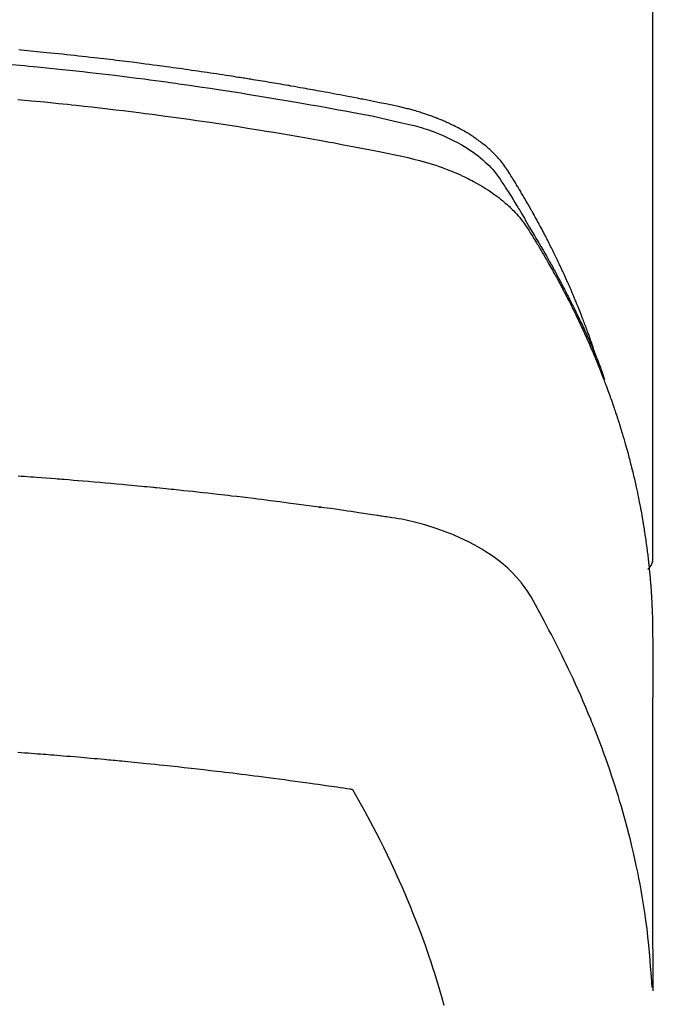
# Model space of a CAD drawing. Extents: x 28111 to 54233, y -32850 to -24450.
# Drawn here: x 30781 to 30796, y -26210 to -26187 of the extents above; entities that cross this region are included whole.
import ezdxf

# ---------------------------------------------------------------- set-up
doc = ezdxf.new("R2010")
doc.units = 0
doc.header["$LTSCALE"] = 50
doc.header["$MEASUREMENT"] = 0
doc.layers.add('150-機器', color=8, linetype='CONTINUOUS')

msp = doc.modelspace()

# ---------------------------------------------------------------- linework, layer by layer
at = {"layer": '150-機器', "color": 13, "linetype": 'Continuous'}
msp.add_line((30795.621, -26125.736), (30795.621, -26199.402), dxfattribs=at)
for points in [[(30794.265, -26194.556), (30794.245, -26194.491), (30794.225, -26194.427), (30794.205, -26194.362), (30794.184, -26194.298), (30794.165, -26194.245), (30794.146, -26194.191), (30794.127, -26194.137), (30794.108, -26194.084), (30794.1, -26194.062), (30794.092, -26194.04), (30794.083, -26194.017), (30794.075, -26193.995), (30794.062, -26193.959), (30794.049, -26193.924), (30794.036, -26193.888), (30794.023, -26193.853), (30794.011, -26193.821), (30794, -26193.79), (30793.988, -26193.759), (30793.976, -26193.728), (30793.962, -26193.692), (30793.948, -26193.657), (30793.934, -26193.621), (30793.92, -26193.585), (30793.896, -26193.523), (30793.871, -26193.461), (30793.847, -26193.399), (30793.821, -26193.337), (30793.811, -26193.31), (30793.8, -26193.284), (30793.789, -26193.258), (30793.778, -26193.231), (30793.766, -26193.204), (30793.755, -26193.178), (30793.744, -26193.151), (30793.733, -26193.124), (30793.721, -26193.098), (30793.71, -26193.071), (30793.698, -26193.044), (30793.687, -26193.018), (30793.679, -26193), (30793.672, -26192.982), (30793.664, -26192.965), (30793.657, -26192.947), (30793.641, -26192.912), (30793.626, -26192.877), (30793.61, -26192.841), (30793.594, -26192.806), (30793.582, -26192.78), (30793.571, -26192.753), (30793.559, -26192.726), (30793.547, -26192.7), (30793.531, -26192.664), (30793.515, -26192.629), (30793.499, -26192.594), (30793.482, -26192.559), (30793.47, -26192.533), (30793.458, -26192.506), (30793.446, -26192.48), (30793.434, -26192.453), (30793.421, -26192.427), (30793.409, -26192.4), (30793.396, -26192.374), (30793.384, -26192.348), (30793.375, -26192.33), (30793.367, -26192.312), (30793.358, -26192.294), (30793.35, -26192.277), (30793.341, -26192.259), (30793.333, -26192.242), (30793.324, -26192.224), (30793.316, -26192.207), (30793.294, -26192.163), (30793.273, -26192.119), (30793.252, -26192.075), (30793.23, -26192.031), (30793.213, -26191.996), (30793.195, -26191.961), (30793.178, -26191.927), (30793.16, -26191.892), (30793.142, -26191.857), (30793.125, -26191.821), (30793.107, -26191.786), (30793.088, -26191.751), (30793.077, -26191.729), (30793.066, -26191.707), (30793.054, -26191.686), (30793.043, -26191.664), (30793.022, -26191.625), (30793.001, -26191.586), (30792.981, -26191.547), (30792.96, -26191.508), (30792.941, -26191.473), (30792.923, -26191.438), (30792.904, -26191.403), (30792.885, -26191.368), (30792.871, -26191.342), (30792.857, -26191.316), (30792.842, -26191.29), (30792.828, -26191.264), (30792.814, -26191.238), (30792.799, -26191.212), (30792.785, -26191.186), (30792.77, -26191.16), (30792.761, -26191.142), (30792.751, -26191.125), (30792.741, -26191.108), (30792.731, -26191.091), (30792.692, -26191.021), (30792.653, -26190.952), (30792.613, -26190.883), (30792.573, -26190.814), (30792.558, -26190.788), (30792.542, -26190.762), (30792.527, -26190.737), (30792.512, -26190.711), (30792.497, -26190.685), (30792.482, -26190.659), (30792.466, -26190.633), (30792.451, -26190.607), (30792.441, -26190.59), (30792.43, -26190.573), (30792.42, -26190.556), (30792.409, -26190.538), (30792.383, -26190.495), (30792.357, -26190.453), (30792.331, -26190.41), (30792.305, -26190.367), (30792.278, -26190.324), (30792.251, -26190.281), (30792.225, -26190.238), (30792.198, -26190.195), (30792.176, -26190.16), (30792.153, -26190.126), (30792.131, -26190.091), (30792.107, -26190.058), (30792.083, -26190.025), (30792.058, -26189.992), (30792.033, -26189.96), (30792.007, -26189.929), (30791.982, -26189.899), (30791.956, -26189.87), (30791.93, -26189.841), (30791.904, -26189.812), (30791.876, -26189.783), (30791.847, -26189.754), (30791.818, -26189.726), (30791.789, -26189.698), (30791.768, -26189.678), (30791.746, -26189.659), (30791.725, -26189.64), (30791.703, -26189.621), (30791.666, -26189.589), (30791.628, -26189.557), (30791.589, -26189.526), (30791.551, -26189.495), (30791.524, -26189.475), (30791.497, -26189.455), (30791.469, -26189.435), (30791.442, -26189.415), (30791.411, -26189.394), (30791.379, -26189.372), (30791.348, -26189.351), (30791.316, -26189.331), (30791.293, -26189.315), (30791.269, -26189.3), (30791.245, -26189.285), (30791.221, -26189.271), (30791.175, -26189.243), (30791.128, -26189.216), (30791.081, -26189.189), (30791.034, -26189.163), (30790.998, -26189.144), (30790.962, -26189.126), (30790.926, -26189.107), (30790.89, -26189.089), (30790.86, -26189.074), (30790.83, -26189.059), (30790.799, -26189.045), (30790.769, -26189.03), (30790.748, -26189.021), (30790.727, -26189.012), (30790.706, -26189.003), (30790.685, -26188.993), (30790.66, -26188.983), (30790.636, -26188.972), (30790.611, -26188.961), (30790.586, -26188.951), (30790.564, -26188.942), (30790.543, -26188.933), (30790.521, -26188.924), (30790.499, -26188.916), (30790.473, -26188.906), (30790.448, -26188.896), (30790.422, -26188.886), (30790.396, -26188.877), (30790.369, -26188.867), (30790.343, -26188.857), (30790.316, -26188.847), (30790.29, -26188.838), (30790.267, -26188.83), (30790.244, -26188.822), (30790.221, -26188.815), (30790.198, -26188.807), (30790.171, -26188.798), (30790.144, -26188.789), (30790.117, -26188.781), (30790.09, -26188.772), (30790.055, -26188.761), (30790.02, -26188.751), (30789.985, -26188.74), (30789.95, -26188.73), (30789.922, -26188.722), (30789.894, -26188.715), (30789.867, -26188.708), (30789.839, -26188.7), (30789.811, -26188.693), (30789.783, -26188.686), (30789.755, -26188.678), (30789.727, -26188.671), (30789.577, -26188.636), (30789.426, -26188.603), (30789.275, -26188.573), (30789.123, -26188.543), (30789.051, -26188.528), (30788.979, -26188.514), (30788.907, -26188.499), (30788.835, -26188.485), (30788.799, -26188.478), (30788.762, -26188.47), (30788.726, -26188.463), (30788.69, -26188.456), (30788.6, -26188.438), (30788.51, -26188.421), (30788.419, -26188.403), (30788.329, -26188.386), (30788.257, -26188.372), (30788.184, -26188.358), (30788.111, -26188.345), (30788.039, -26188.331), (30787.966, -26188.318), (30787.893, -26188.304), (30787.82, -26188.291), (30787.748, -26188.277), (30787.693, -26188.267), (30787.638, -26188.257), (30787.584, -26188.247), (30787.529, -26188.237), (30787.475, -26188.228), (30787.42, -26188.218), (30787.365, -26188.208), (30787.311, -26188.199), (30787.237, -26188.186), (30787.164, -26188.173), (30787.091, -26188.16), (30787.018, -26188.147), (30786.999, -26188.143), (30786.981, -26188.14), (30786.963, -26188.137), (30786.945, -26188.134), (30786.89, -26188.124), (30786.835, -26188.115), (30786.779, -26188.106), (30786.724, -26188.097), (30786.614, -26188.078), (30786.504, -26188.06), (30786.394, -26188.041), (30786.283, -26188.023), (30786.228, -26188.014), (30786.173, -26188.005), (30786.118, -26187.996), (30786.063, -26187.987), (30786.026, -26187.981), (30785.989, -26187.975), (30785.952, -26187.969), (30785.915, -26187.963), (30785.879, -26187.957), (30785.842, -26187.952), (30785.805, -26187.946), (30785.768, -26187.94), (30785.712, -26187.932), (30785.657, -26187.923), (30785.601, -26187.914), (30785.545, -26187.905), (30785.471, -26187.894), (30785.397, -26187.883), (30785.323, -26187.872), (30785.249, -26187.86), (30785.175, -26187.849), (30785.101, -26187.838), (30785.026, -26187.827), (30784.952, -26187.816), (30784.878, -26187.805), (30784.803, -26187.794), (30784.729, -26187.783), (30784.655, -26187.773), (30784.581, -26187.762), (30784.506, -26187.752), (30784.432, -26187.741), (30784.358, -26187.731), (30784.283, -26187.72), (30784.209, -26187.71), (30784.134, -26187.7), (30784.059, -26187.69), (30784.003, -26187.682), (30783.947, -26187.675), (30783.891, -26187.667), (30783.835, -26187.66), (30783.742, -26187.648), (30783.649, -26187.635), (30783.555, -26187.623), (30783.462, -26187.611), (30783.406, -26187.604), (30783.35, -26187.597), (30783.294, -26187.589), (30783.238, -26187.582), (30783.163, -26187.573), (30783.088, -26187.564), (30783.012, -26187.554), (30782.937, -26187.545), (30782.862, -26187.536), (30782.787, -26187.527), (30782.712, -26187.518), (30782.637, -26187.509), (30782.562, -26187.501), (30782.487, -26187.492), (30782.412, -26187.483), (30782.337, -26187.474), (30782.243, -26187.464), (30782.148, -26187.453), (30782.054, -26187.443), (30781.96, -26187.433), (30781.866, -26187.422), (30781.771, -26187.412), (30781.677, -26187.402), (30781.583, -26187.392), (30781.489, -26187.382), (30781.394, -26187.372), (30781.3, -26187.362), (30781.206, -26187.353), (30781.13, -26187.345), (30781.054, -26187.338), (30780.979, -26187.33), (30780.903, -26187.323), (30780.827, -26187.316), (30780.751, -26187.308), (30780.675, -26187.301), (30780.599, -26187.294), (30780.542, -26187.289)], [(30780.363, -26187.632), (30780.572, -26187.651), (30780.676, -26187.661), (30780.78, -26187.671), (30780.884, -26187.681), (30780.989, -26187.691), (30781.137, -26187.705), (30781.285, -26187.72), (30781.434, -26187.735), (30781.582, -26187.751), (30781.745, -26187.768), (30781.908, -26187.786), (30782.07, -26187.804), (30782.233, -26187.823), (30782.381, -26187.839), (30782.529, -26187.857), (30782.676, -26187.874), (30782.824, -26187.891), (30783, -26187.913), (30783.177, -26187.934), (30783.353, -26187.957), (30783.53, -26187.979), (30783.662, -26187.996), (30783.794, -26188.014), (30783.926, -26188.032), (30784.058, -26188.05), (30784.132, -26188.06), (30784.205, -26188.07), (30784.278, -26188.081), (30784.352, -26188.091), (30784.6, -26188.126), (30784.848, -26188.162), (30785.096, -26188.199), (30785.344, -26188.236), (30785.504, -26188.261), (30785.664, -26188.286), (30785.824, -26188.312), (30785.983, -26188.337), (30786.128, -26188.361), (30786.273, -26188.384), (30786.418, -26188.408), (30786.563, -26188.432), (30786.707, -26188.456), (30786.852, -26188.48), (30786.997, -26188.505), (30787.141, -26188.53), (30787.314, -26188.56), (30787.487, -26188.59), (30787.66, -26188.62), (30787.832, -26188.651), (30787.99, -26188.68), (30788.148, -26188.709), (30788.306, -26188.739), (30788.464, -26188.768), (30788.593, -26188.792), (30788.721, -26188.816), (30788.85, -26188.841), (30788.978, -26188.867), (30789.147, -26188.904), (30789.315, -26188.943), (30789.483, -26188.983), (30789.652, -26189.021), (30789.725, -26189.038), (30789.799, -26189.054), (30789.872, -26189.071), (30789.946, -26189.089), (30790.004, -26189.104), (30790.061, -26189.121), (30790.119, -26189.137), (30790.176, -26189.155), (30790.243, -26189.176), (30790.309, -26189.198), (30790.375, -26189.222), (30790.44, -26189.246), (30790.556, -26189.291), (30790.671, -26189.34), (30790.784, -26189.392), (30790.895, -26189.447), (30790.981, -26189.492), (30791.065, -26189.54), (30791.148, -26189.589), (30791.23, -26189.641), (30791.292, -26189.681), (30791.352, -26189.723), (30791.411, -26189.766), (30791.47, -26189.81), (30791.525, -26189.855), (30791.579, -26189.9), (30791.632, -26189.947), (30791.684, -26189.996), (30791.729, -26190.039), (30791.772, -26190.083), (30791.814, -26190.128), (30791.854, -26190.175), (30791.902, -26190.237), (30791.947, -26190.301), (30791.991, -26190.366), (30792.034, -26190.432), (30792.054, -26190.462), (30792.074, -26190.493), (30792.094, -26190.524), (30792.114, -26190.554), (30792.137, -26190.59), (30792.16, -26190.625), (30792.183, -26190.66), (30792.206, -26190.696), (30792.253, -26190.77), (30792.3, -26190.845), (30792.346, -26190.92), (30792.392, -26190.995), (30792.411, -26191.026), (30792.43, -26191.057), (30792.449, -26191.088), (30792.468, -26191.119), (30792.494, -26191.161), (30792.519, -26191.204), (30792.544, -26191.246), (30792.569, -26191.289), (30792.599, -26191.345), (30792.629, -26191.401), (30792.659, -26191.457), (30792.69, -26191.513), (30792.715, -26191.554), (30792.741, -26191.596), (30792.767, -26191.637), (30792.792, -26191.678), (30792.81, -26191.707), (30792.827, -26191.736), (30792.845, -26191.765), (30792.862, -26191.794), (30792.914, -26191.881), (30792.965, -26191.968), (30793.016, -26192.055), (30793.067, -26192.142), (30793.093, -26192.188), (30793.119, -26192.234), (30793.145, -26192.28), (30793.171, -26192.326), (30793.19, -26192.359), (30793.208, -26192.392), (30793.227, -26192.426), (30793.245, -26192.459), (30793.263, -26192.493), (30793.282, -26192.526), (30793.3, -26192.559), (30793.318, -26192.593), (30793.343, -26192.639), (30793.367, -26192.685), (30793.392, -26192.731), (30793.417, -26192.777), (30793.443, -26192.828), (30793.47, -26192.878), (30793.496, -26192.929), (30793.522, -26192.98), (30793.54, -26193.013), (30793.557, -26193.047), (30793.574, -26193.081), (30793.591, -26193.115), (30793.608, -26193.148), (30793.626, -26193.182), (30793.643, -26193.215), (30793.66, -26193.249), (30793.677, -26193.283), (30793.693, -26193.316), (30793.71, -26193.35), (30793.727, -26193.384), (30793.76, -26193.451), (30793.793, -26193.519), (30793.826, -26193.586), (30793.859, -26193.654), (30793.872, -26193.679), (30793.884, -26193.705), (30793.896, -26193.73), (30793.908, -26193.756), (30793.929, -26193.798), (30793.949, -26193.84), (30793.969, -26193.883), (30793.989, -26193.925), (30794.011, -26193.972), (30794.032, -26194.019), (30794.054, -26194.066), (30794.075, -26194.113), (30794.1, -26194.168), (30794.124, -26194.223), (30794.149, -26194.279), (30794.173, -26194.334), (30794.183, -26194.36), (30794.194, -26194.385), (30794.205, -26194.411), (30794.215, -26194.436), (30794.237, -26194.487), (30794.258, -26194.539), (30794.279, -26194.59), (30794.299, -26194.641), (30794.314, -26194.68), (30794.33, -26194.719), (30794.344, -26194.757), (30794.359, -26194.796), (30794.369, -26194.822), (30794.378, -26194.848), (30794.388, -26194.874), (30794.397, -26194.9), (30794.417, -26194.955), (30794.436, -26195.011), (30794.455, -26195.067), (30794.474, -26195.123)], [(30780.52, -26188.465), (30780.842, -26188.495), (30781.163, -26188.526), (30781.484, -26188.559), (30781.591, -26188.57), (30781.698, -26188.581), (30781.804, -26188.592), (30781.911, -26188.603), (30782.098, -26188.624), (30782.284, -26188.644), (30782.471, -26188.666), (30782.657, -26188.687), (30782.843, -26188.709), (30783.029, -26188.732), (30783.214, -26188.755), (30783.4, -26188.778), (30783.559, -26188.798), (30783.718, -26188.819), (30783.877, -26188.84), (30784.035, -26188.861), (30784.22, -26188.886), (30784.405, -26188.911), (30784.59, -26188.937), (30784.775, -26188.964), (30785.09, -26189.009), (30785.405, -26189.056), (30785.72, -26189.104), (30786.034, -26189.154), (30786.086, -26189.162), (30786.138, -26189.171), (30786.191, -26189.179), (30786.243, -26189.188), (30786.425, -26189.218), (30786.608, -26189.248), (30786.79, -26189.279), (30786.973, -26189.31), (30787.154, -26189.341), (30787.336, -26189.373), (30787.517, -26189.405), (30787.699, -26189.437), (30787.777, -26189.451), (30787.854, -26189.466), (30787.932, -26189.48), (30788.01, -26189.494), (30788.267, -26189.542), (30788.525, -26189.592), (30788.782, -26189.642), (30789.039, -26189.692), (30789.193, -26189.722), (30789.346, -26189.753), (30789.499, -26189.784), (30789.653, -26189.817), (30789.795, -26189.849), (30789.937, -26189.883), (30790.078, -26189.919), (30790.219, -26189.958), (30790.3, -26189.982), (30790.38, -26190.006), (30790.46, -26190.032), (30790.539, -26190.06), (30790.616, -26190.087), (30790.692, -26190.116), (30790.769, -26190.145), (30790.844, -26190.175), (30790.877, -26190.188), (30790.909, -26190.202), (30790.942, -26190.215), (30790.974, -26190.229), (30791.032, -26190.255), (30791.09, -26190.281), (30791.148, -26190.309), (30791.205, -26190.337), (30791.244, -26190.356), (30791.282, -26190.376), (30791.32, -26190.396), (30791.358, -26190.416), (30791.431, -26190.456), (30791.504, -26190.497), (30791.576, -26190.539), (30791.647, -26190.583), (30791.704, -26190.619), (30791.76, -26190.657), (30791.815, -26190.695), (30791.87, -26190.734), (30791.915, -26190.767), (30791.959, -26190.801), (30792.003, -26190.835), (30792.046, -26190.87), (30792.081, -26190.9), (30792.116, -26190.93), (30792.151, -26190.96), (30792.185, -26190.991), (30792.212, -26191.016), (30792.238, -26191.041), (30792.265, -26191.067), (30792.291, -26191.093), (30792.315, -26191.118), (30792.34, -26191.144), (30792.364, -26191.17), (30792.388, -26191.197), (30792.424, -26191.237), (30792.459, -26191.278), (30792.493, -26191.32), (30792.526, -26191.362), (30792.55, -26191.395), (30792.574, -26191.428), (30792.598, -26191.462), (30792.621, -26191.496), (30792.639, -26191.523), (30792.656, -26191.551), (30792.674, -26191.578), (30792.691, -26191.606), (30792.71, -26191.637), (30792.729, -26191.668), (30792.748, -26191.698), (30792.767, -26191.729), (30792.79, -26191.766), (30792.812, -26191.802), (30792.835, -26191.839), (30792.857, -26191.876), (30792.876, -26191.907), (30792.894, -26191.937), (30792.912, -26191.968), (30792.931, -26191.999), (30792.949, -26192.03), (30792.967, -26192.061), (30792.986, -26192.091), (30793.004, -26192.122), (30793.022, -26192.153), (30793.04, -26192.184), (30793.058, -26192.214), (30793.076, -26192.245), (30793.094, -26192.276), (30793.112, -26192.307), (30793.13, -26192.338), (30793.147, -26192.368), (30793.17, -26192.408), (30793.192, -26192.447), (30793.214, -26192.487), (30793.236, -26192.526), (30793.255, -26192.561), (30793.274, -26192.596), (30793.294, -26192.631), (30793.313, -26192.666), (30793.33, -26192.697), (30793.347, -26192.728), (30793.364, -26192.759), (30793.381, -26192.79), (30793.411, -26192.846), (30793.441, -26192.902), (30793.471, -26192.958), (30793.5, -26193.014), (30793.51, -26193.032), (30793.52, -26193.051), (30793.53, -26193.07), (30793.539, -26193.089), (30793.558, -26193.126), (30793.578, -26193.163), (30793.597, -26193.201), (30793.616, -26193.238), (30793.632, -26193.269), (30793.648, -26193.3), (30793.664, -26193.332), (30793.68, -26193.363), (30793.692, -26193.388), (30793.704, -26193.413), (30793.717, -26193.438), (30793.729, -26193.463), (30793.744, -26193.494), (30793.76, -26193.525), (30793.775, -26193.557), (30793.791, -26193.588), (30793.803, -26193.613), (30793.815, -26193.638), (30793.827, -26193.663), (30793.839, -26193.688), (30793.851, -26193.713), (30793.863, -26193.738), (30793.874, -26193.764), (30793.886, -26193.789), (30793.895, -26193.807), (30793.904, -26193.826), (30793.913, -26193.845), (30793.922, -26193.864), (30793.94, -26193.901), (30793.958, -26193.939), (30793.975, -26193.977), (30793.992, -26194.015), (30794.003, -26194.04), (30794.014, -26194.065), (30794.026, -26194.091), (30794.037, -26194.116), (30794.051, -26194.147), (30794.065, -26194.179), (30794.08, -26194.21), (30794.094, -26194.242), (30794.105, -26194.267), (30794.116, -26194.292), (30794.127, -26194.317), (30794.138, -26194.342), (30794.154, -26194.38), (30794.17, -26194.418), (30794.187, -26194.456), (30794.203, -26194.494), (30794.214, -26194.519), (30794.225, -26194.544), (30794.235, -26194.57), (30794.246, -26194.595), (30794.262, -26194.633), (30794.277, -26194.671), (30794.293, -26194.709), (30794.308, -26194.747), (30794.321, -26194.778), (30794.334, -26194.81), (30794.346, -26194.841), (30794.359, -26194.873), (30794.369, -26194.898), (30794.38, -26194.924), (30794.39, -26194.949), (30794.4, -26194.975), (30794.415, -26195.013), (30794.43, -26195.051), (30794.444, -26195.089), (30794.459, -26195.127), (30794.471, -26195.159), (30794.483, -26195.191), (30794.495, -26195.222), (30794.507, -26195.254), (30794.524, -26195.299), (30794.54, -26195.343), (30794.556, -26195.388), (30794.573, -26195.432), (30794.586, -26195.47), (30794.6, -26195.509), (30794.614, -26195.547), (30794.627, -26195.585), (30794.641, -26195.623), (30794.655, -26195.661), (30794.668, -26195.699), (30794.681, -26195.738), (30794.69, -26195.763), (30794.698, -26195.789), (30794.707, -26195.815), (30794.715, -26195.84), (30794.728, -26195.878), (30794.741, -26195.917), (30794.753, -26195.955), (30794.766, -26195.993), (30794.779, -26196.031), (30794.791, -26196.07), (30794.804, -26196.108), (30794.816, -26196.146), (30794.824, -26196.172), (30794.832, -26196.198), (30794.84, -26196.223), (30794.848, -26196.249), (30794.86, -26196.288), (30794.871, -26196.326), (30794.883, -26196.364), (30794.895, -26196.403), (30794.914, -26196.467), (30794.933, -26196.531), (30794.952, -26196.595), (30794.97, -26196.659), (30794.985, -26196.71), (30794.999, -26196.762), (30795.013, -26196.813), (30795.027, -26196.865), (30795.038, -26196.903), (30795.048, -26196.941), (30795.058, -26196.98), (30795.068, -26197.018), (30795.078, -26197.057), (30795.088, -26197.095), (30795.098, -26197.134), (30795.108, -26197.173), (30795.121, -26197.224), (30795.133, -26197.276), (30795.146, -26197.328), (30795.158, -26197.379), (30795.167, -26197.418), (30795.177, -26197.456), (30795.186, -26197.495), (30795.195, -26197.534), (30795.204, -26197.572), (30795.213, -26197.611), (30795.221, -26197.65), (30795.23, -26197.688), (30795.244, -26197.753), (30795.257, -26197.817), (30795.271, -26197.882), (30795.284, -26197.947), (30795.294, -26197.998), (30795.304, -26198.05), (30795.314, -26198.101), (30795.325, -26198.153), (30795.33, -26198.179), (30795.335, -26198.205), (30795.34, -26198.231), (30795.344, -26198.257), (30795.354, -26198.308), (30795.363, -26198.36), (30795.373, -26198.412), (30795.381, -26198.463), (30795.386, -26198.489), (30795.39, -26198.515), (30795.394, -26198.541), (30795.398, -26198.567), (30795.405, -26198.606), (30795.411, -26198.645), (30795.417, -26198.684), (30795.423, -26198.723), (30795.427, -26198.748), (30795.431, -26198.774), (30795.435, -26198.8), (30795.439, -26198.825), (30795.445, -26198.864), (30795.451, -26198.903), (30795.457, -26198.942), (30795.462, -26198.981), (30795.469, -26199.033), (30795.476, -26199.085), (30795.483, -26199.136), (30795.489, -26199.188), (30795.494, -26199.227), (30795.499, -26199.266), (30795.503, -26199.305), (30795.508, -26199.344), (30795.511, -26199.37), (30795.514, -26199.396), (30795.517, -26199.422), (30795.52, -26199.448), (30795.523, -26199.474), (30795.526, -26199.5), (30795.529, -26199.525), (30795.532, -26199.551), (30795.533, -26199.567), (30795.535, -26199.582), (30795.536, -26199.598), (30795.538, -26199.613), (30795.541, -26199.65), (30795.545, -26199.687), (30795.548, -26199.723), (30795.552, -26199.76), (30795.556, -26199.799), (30795.559, -26199.838), (30795.563, -26199.877), (30795.566, -26199.915), (30795.568, -26199.941), (30795.57, -26199.967), (30795.572, -26199.993), (30795.574, -26200.019), (30795.576, -26200.045), (30795.578, -26200.071), (30795.58, -26200.097), (30795.582, -26200.123), (30795.584, -26200.149), (30795.585, -26200.175), (30795.587, -26200.201), (30795.589, -26200.228), (30795.59, -26200.241), (30795.59, -26200.254), (30795.591, -26200.267), (30795.592, -26200.279), (30795.594, -26200.318), (30795.596, -26200.357), (30795.598, -26200.396), (30795.6, -26200.435), (30795.601, -26200.461), (30795.602, -26200.487), (30795.604, -26200.513), (30795.605, -26200.539), (30795.606, -26200.565), (30795.607, -26200.591), (30795.609, -26200.617), (30795.61, -26200.643), (30795.612, -26200.708), (30795.615, -26200.773), (30795.616, -26200.838), (30795.618, -26200.903), (30795.619, -26200.968), (30795.62, -26201.033), (30795.62, -26201.098), (30795.621, -26201.163), (30795.621, -26201.207), (30795.621, -26201.251), (30795.622, -26201.295), (30795.622, -26201.339), (30795.622, -26201.428), (30795.622, -26201.517), (30795.622, -26201.606), (30795.622, -26201.695), (30795.62, -26203.69), (30795.619, -26205.686), (30795.62, -26207.681), (30795.622, -26209.677)], [(30795.606, -26209.6), (30795.59, -26209.346), (30795.573, -26209.093), (30795.554, -26208.84), (30795.531, -26208.587), (30795.51, -26208.393), (30795.487, -26208.198), (30795.461, -26208.004), (30795.433, -26207.811), (30795.419, -26207.715), (30795.404, -26207.619), (30795.388, -26207.524), (30795.372, -26207.429), (30795.347, -26207.284), (30795.321, -26207.14), (30795.293, -26206.997), (30795.265, -26206.853), (30795.232, -26206.698), (30795.199, -26206.543), (30795.164, -26206.389), (30795.128, -26206.235), (30795.092, -26206.086), (30795.055, -26205.938), (30795.016, -26205.791), (30794.976, -26205.643), (30794.944, -26205.527), (30794.912, -26205.41), (30794.878, -26205.294), (30794.844, -26205.178), (30794.806, -26205.055), (30794.768, -26204.931), (30794.729, -26204.808), (30794.689, -26204.685), (30794.645, -26204.55), (30794.599, -26204.416), (30794.553, -26204.282), (30794.506, -26204.148), (30794.476, -26204.067), (30794.447, -26203.985), (30794.417, -26203.904), (30794.387, -26203.823), (30794.348, -26203.72), (30794.309, -26203.618), (30794.27, -26203.515), (30794.229, -26203.413), (30794.21, -26203.364), (30794.19, -26203.314), (30794.17, -26203.265), (30794.15, -26203.216), (30794.091, -26203.074), (30794.031, -26202.932), (30793.971, -26202.791), (30793.909, -26202.65), (30793.849, -26202.515), (30793.789, -26202.381), (30793.727, -26202.247), (30793.665, -26202.114), (30793.615, -26202.008), (30793.564, -26201.902), (30793.512, -26201.796), (30793.46, -26201.691), (30793.413, -26201.595), (30793.365, -26201.5), (30793.317, -26201.405), (30793.269, -26201.311), (30793.212, -26201.201), (30793.154, -26201.092), (30793.096, -26200.983), (30793.039, -26200.874), (30792.939, -26200.682), (30792.837, -26200.491), (30792.729, -26200.304), (30792.613, -26200.122), (30792.558, -26200.044), (30792.5, -26199.969), (30792.441, -26199.895), (30792.378, -26199.824), (30792.279, -26199.719), (30792.175, -26199.619), (30792.065, -26199.525), (30791.952, -26199.435), (30791.856, -26199.363), (30791.757, -26199.294), (30791.656, -26199.227), (30791.554, -26199.164), (30791.39, -26199.072), (30791.224, -26198.985), (30791.054, -26198.905), (30790.882, -26198.829), (30790.845, -26198.814), (30790.807, -26198.798), (30790.77, -26198.783), (30790.732, -26198.769), (30790.468, -26198.672), (30790.199, -26198.586), (30789.928, -26198.513), (30789.653, -26198.455), (30789.574, -26198.442), (30789.496, -26198.43), (30789.418, -26198.418), (30789.339, -26198.406), (30789.3, -26198.401), (30789.261, -26198.395), (30789.221, -26198.389), (30789.182, -26198.383), (30789.152, -26198.378), (30789.123, -26198.374), (30789.094, -26198.369), (30789.064, -26198.365), (30788.956, -26198.348), (30788.848, -26198.332), (30788.74, -26198.316), (30788.631, -26198.3), (30788.542, -26198.287), (30788.453, -26198.274), (30788.364, -26198.261), (30788.275, -26198.248), (30788.17, -26198.233), (30788.074, -26198.219), (30787.96, -26198.203), (30787.8, -26198.181), (30787.751, -26198.175), (30787.707, -26198.169), (30787.68, -26198.165), (30787.681, -26198.165), (30787.689, -26198.166), (30787.7, -26198.167), (30787.711, -26198.169), (30787.721, -26198.17), (30787.727, -26198.171), (30787.691, -26198.166), (30787.631, -26198.158), (30787.562, -26198.149), (30787.201, -26198.102), (30786.953, -26198.069), (30786.75, -26198.043), (30786.525, -26198.014), (30786.425, -26198.001), (30786.325, -26197.988), (30786.225, -26197.976), (30786.125, -26197.964), (30785.994, -26197.948), (30785.864, -26197.932), (30785.733, -26197.917), (30785.602, -26197.902), (30785.522, -26197.892), (30785.441, -26197.883), (30785.361, -26197.873), (30785.28, -26197.864), (30785.159, -26197.85), (30785.038, -26197.836), (30784.917, -26197.823), (30784.796, -26197.81), (30784.685, -26197.798), (30784.574, -26197.787), (30784.462, -26197.775), (30784.351, -26197.763), (30784.29, -26197.757), (30784.229, -26197.75), (30784.169, -26197.744), (30784.108, -26197.737), (30784.037, -26197.73), (30783.966, -26197.723), (30783.895, -26197.716), (30783.824, -26197.709), (30783.804, -26197.707), (30783.783, -26197.705), (30783.763, -26197.703), (30783.742, -26197.701), (30783.671, -26197.694), (30783.6, -26197.687), (30783.529, -26197.68), (30783.458, -26197.673), (30783.376, -26197.666), (30783.295, -26197.658), (30783.213, -26197.65), (30783.132, -26197.642), (30782.999, -26197.63), (30782.867, -26197.618), (30782.735, -26197.606), (30782.602, -26197.595), (30782.469, -26197.583), (30782.336, -26197.571), (30782.204, -26197.56), (30782.071, -26197.549), (30781.958, -26197.539), (30781.845, -26197.53), (30781.733, -26197.521), (30781.62, -26197.512), (30781.569, -26197.508), (30781.517, -26197.504), (30781.466, -26197.5), (30781.414, -26197.496), (30781.301, -26197.487), (30781.189, -26197.479), (30781.076, -26197.47), (30780.963, -26197.462), (30780.891, -26197.457), (30780.819, -26197.451), (30780.747, -26197.446), (30780.675, -26197.441), (30780.603, -26197.436), (30780.531, -26197.431)], [(30795.621, -26199.388), (30795.621, -26199.39), (30795.621, -26199.393), (30795.621, -26199.395), (30795.621, -26199.397), (30795.621, -26199.399), (30795.621, -26199.402), (30795.621, -26199.404), (30795.621, -26199.406), (30795.621, -26199.408), (30795.621, -26199.411), (30795.62, -26199.413), (30795.62, -26199.415), (30795.62, -26199.417), (30795.62, -26199.42), (30795.62, -26199.422), (30795.619, -26199.424), (30795.619, -26199.426), (30795.619, -26199.429), (30795.619, -26199.431), (30795.618, -26199.433), (30795.618, -26199.435), (30795.618, -26199.438), (30795.617, -26199.44), (30795.617, -26199.442), (30795.616, -26199.444), (30795.616, -26199.447), (30795.616, -26199.449), (30795.615, -26199.451), (30795.615, -26199.453), (30795.614, -26199.455), (30795.614, -26199.458), (30795.613, -26199.46), (30795.613, -26199.462), (30795.612, -26199.464), (30795.612, -26199.467), (30795.611, -26199.469), (30795.611, -26199.471), (30795.61, -26199.473), (30795.61, -26199.475), (30795.609, -26199.478), (30795.608, -26199.48), (30795.608, -26199.482), (30795.607, -26199.484), (30795.606, -26199.486), (30795.606, -26199.489), (30795.605, -26199.491), (30795.604, -26199.493), (30795.604, -26199.495), (30795.603, -26199.497), (30795.602, -26199.5), (30795.601, -26199.502), (30795.601, -26199.504), (30795.6, -26199.506), (30795.599, -26199.508), (30795.598, -26199.51), (30795.597, -26199.512), (30795.596, -26199.515), (30795.596, -26199.517), (30795.595, -26199.519), (30795.594, -26199.521), (30795.593, -26199.523), (30795.592, -26199.524), (30795.591, -26199.526), (30795.59, -26199.529), (30795.589, -26199.531), (30795.588, -26199.533), (30795.587, -26199.535), (30795.586, -26199.537), (30795.585, -26199.539), (30795.584, -26199.541), (30795.583, -26199.543), (30795.582, -26199.545), (30795.581, -26199.547), (30795.58, -26199.55), (30795.579, -26199.552), (30795.578, -26199.554), (30795.576, -26199.556), (30795.575, -26199.558), (30795.574, -26199.56), (30795.573, -26199.562), (30795.572, -26199.564), (30795.571, -26199.566), (30795.569, -26199.568), (30795.568, -26199.57), (30795.567, -26199.572), (30795.566, -26199.574), (30795.564, -26199.576), (30795.563, -26199.578), (30795.562, -26199.58), (30795.561, -26199.582), (30795.559, -26199.584), (30795.558, -26199.586), (30795.557, -26199.588), (30795.555, -26199.59), (30795.554, -26199.592), (30795.552, -26199.594), (30795.551, -26199.596), (30795.55, -26199.598), (30795.548, -26199.6), (30795.547, -26199.602), (30795.545, -26199.604), (30795.544, -26199.606), (30795.542, -26199.607), (30795.541, -26199.609), (30795.539, -26199.611), (30795.538, -26199.613), (30795.536, -26199.615), (30795.535, -26199.617), (30795.533, -26199.619), (30795.532, -26199.621), (30795.53, -26199.622), (30795.529, -26199.624), (30795.527, -26199.626), (30795.525, -26199.628), (30795.524, -26199.63), (30795.522, -26199.632), (30795.52, -26199.633), (30795.519, -26199.635), (30795.517, -26199.637), (30795.515, -26199.639), (30795.514, -26199.641), (30795.512, -26199.642), (30795.51, -26199.644), (30795.509, -26199.646), (30795.507, -26199.648), (30795.505, -26199.649), (30795.503, -26199.651)], [(30780.517, -26203.999), (30780.6, -26204.004), (30780.682, -26204.01), (30780.764, -26204.017), (30780.839, -26204.022), (30780.913, -26204.028), (30780.988, -26204.034), (30781.062, -26204.04), (30781.122, -26204.044), (30781.182, -26204.048), (30781.241, -26204.053), (30781.301, -26204.057), (30781.375, -26204.063), (30781.449, -26204.069), (30781.524, -26204.075), (30781.598, -26204.081), (30781.687, -26204.089), (30781.776, -26204.096), (30781.866, -26204.104), (30781.955, -26204.111), (30782.029, -26204.118), (30782.104, -26204.124), (30782.178, -26204.131), (30782.252, -26204.137), (30782.334, -26204.145), (30782.415, -26204.152), (30782.497, -26204.16), (30782.578, -26204.167), (30782.63, -26204.172), (30782.682, -26204.177), (30782.733, -26204.181), (30782.785, -26204.186), (30782.837, -26204.191), (30782.889, -26204.196), (30782.94, -26204.201), (30782.992, -26204.206), (30783.14, -26204.22), (30783.287, -26204.235), (30783.435, -26204.249), (30783.583, -26204.264), (30783.686, -26204.274), (30783.789, -26204.285), (30783.892, -26204.296), (30783.995, -26204.307), (30784.156, -26204.324), (30784.317, -26204.341), (30784.479, -26204.359), (30784.64, -26204.377), (30784.793, -26204.394), (30784.947, -26204.412), (30785.1, -26204.43), (30785.253, -26204.447), (30785.348, -26204.459), (30785.443, -26204.47), (30785.537, -26204.481), (30785.632, -26204.492), (30785.734, -26204.505), (30785.836, -26204.517), (30785.937, -26204.53), (30786.039, -26204.543), (30786.148, -26204.557), (30786.256, -26204.571), (30786.365, -26204.585), (30786.473, -26204.599), (30786.603, -26204.616), (30786.733, -26204.633), (30786.863, -26204.65), (30786.993, -26204.668), (30787.115, -26204.685), (30787.238, -26204.701), (30787.36, -26204.719), (30787.482, -26204.736), (30787.575, -26204.749), (30787.668, -26204.762), (30787.761, -26204.775), (30787.854, -26204.789), (30787.919, -26204.798), (30787.983, -26204.807), (30788.047, -26204.817), (30788.112, -26204.826), (30788.19, -26204.838), (30788.269, -26204.85), (30788.347, -26204.861), (30788.426, -26204.873), (30788.44, -26204.876), (30788.454, -26204.878), (30788.468, -26204.88), (30788.483, -26204.882)], [(30788.483, -26204.882), (30788.624, -26205.136), (30788.764, -26205.39), (30788.902, -26205.645), (30789.037, -26205.902), (30789.129, -26206.081), (30789.218, -26206.26), (30789.306, -26206.441), (30789.392, -26206.623), (30789.441, -26206.728), (30789.49, -26206.833), (30789.538, -26206.939), (30789.586, -26207.045), (30789.652, -26207.194), (30789.718, -26207.345), (30789.782, -26207.496), (30789.845, -26207.647), (30789.862, -26207.688), (30789.878, -26207.729), (30789.895, -26207.77), (30789.911, -26207.811), (30790.013, -26208.069), (30790.111, -26208.328), (30790.206, -26208.589), (30790.298, -26208.851), (30790.344, -26208.985), (30790.388, -26209.12), (30790.432, -26209.256), (30790.474, -26209.391), (30790.506, -26209.496), (30790.537, -26209.601), (30790.568, -26209.707), (30790.598, -26209.812), (30790.656, -26210.021)]]:
    msp.add_lwpolyline(points, dxfattribs=at)
at = {"layer": '150-機器', "color": 13}
for radius in [90.5, 80.5]:
    msp.add_circle((30772.689, -26142.787), radius, dxfattribs=at)

doc.saveas('drawing.dxf')
